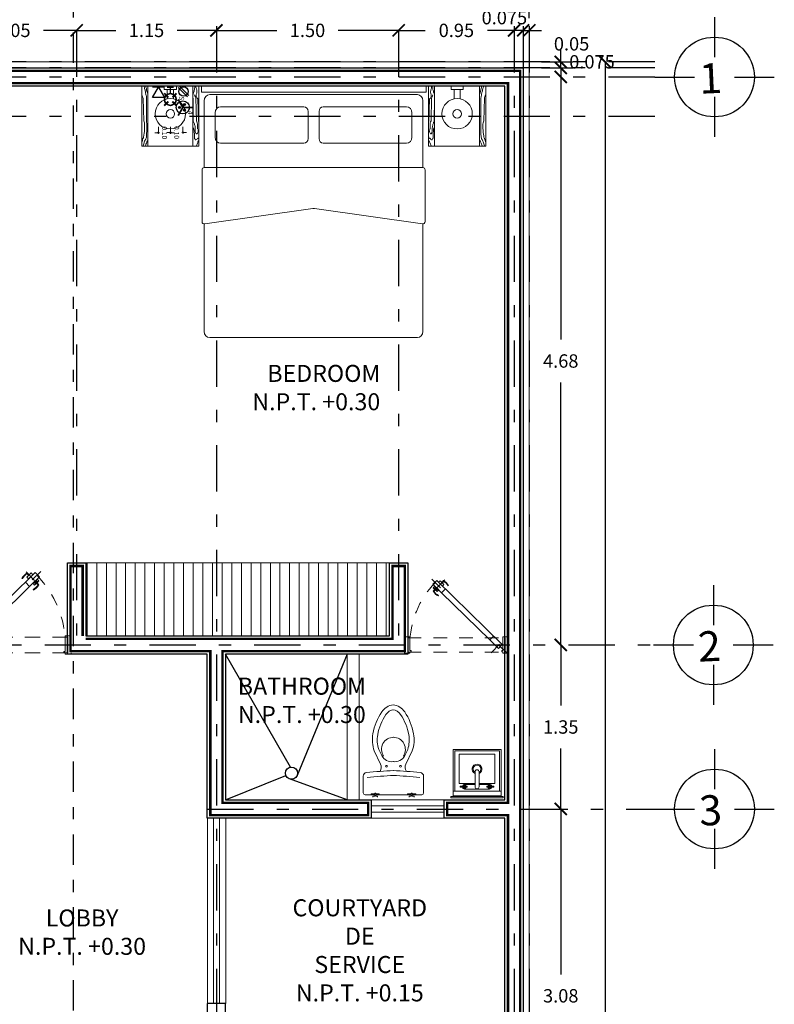
# Model space of a CAD drawing. Units: millimetres. Extents: x 713.9 to 800.9, y 698.2 to 755.2.
# Drawn here: x 727.3 to 733.5, y 740.6 to 748.7 of the extents above; entities that cross this region are included whole.
import ezdxf
from ezdxf.enums import TextEntityAlignment as Align

# ---------------------------------------------------------------- set-up
doc = ezdxf.new("R2010")
doc.units = ezdxf.units.MM
for name, pattern in [('DASHDOT', [25.4, 12.7, -6.35, 0, -6.35]), ('DASHDOT2', [0.5, 0.25, -0.125, 0, -0.125]), ('DIVIDE2', [0.625, 0.25, -0.125, 0, -0.125, 0, -0.125]), ('HIDDEN', [0.375, 0.25, -0.125])]:
    doc.linetypes.add(name, pattern=pattern)
for name, color, linetype, lineweight in [('calidad', 20, 'Continuous', 18), ('cerramientos', 232, 'HIDDEN', 0), ('CONTACTOS', 140, 'Continuous', 25), ('MOBILIARIO', 153, 'Continuous', 0), ('MUEBLES FIJOS', 121, 'Continuous', 25), ('MUEBLESF', 153, 'Continuous', 0), ('PUERTAS Y VENTANAS', 140, 'Continuous', 18)]:
    doc.layers.add(name, color=color, linetype=linetype, lineweight=lineweight)
for name, color, linetype in [('LINEAS', 7, 'Continuous'), ('MUROS', 5, 'Continuous'), ('P-10', 7, 'Continuous'), ('P-35', 7, 'Continuous'), ('piso', 151, 'Continuous')]:
    doc.layers.add(name, color=color, linetype=linetype)
doc.styles.add('A', font='GOTHIC.TTF', dxfattribs={"height": 0.05})
doc.styles.add('HOTEL CHILPO II', font='ERASMD.TTF', dxfattribs={"height": 0.25})
doc.styles.add('LEROY', font='SIMPLEX.shx')
doc.styles.add('SIMPLE', font='swissl.ttf')
doc.styles.add('style2', font='txt', dxfattribs={"height": 0.165})
doc.dimstyles.new('COTAS', dxfattribs={"dimscale": 0, "dimtxt": 0.12, "dimasz": 0.1, "dimexe": 0.1, "dimexo": 0.1, "dimgap": 0.12, "dimtad": 0, "dimtih": 1, "dimtoh": 1, "dimzin": 0, "dimdsep": 46, "dimtxsty": 'SIMPLE', "dimblk1": 'ARCHTICK', "dimblk2": 'ARCHTICK', "dimsah": 1, "dimcen": 0.1, "dimclrd": 1, "dimclre": 8, "dimadec": 0, "dimazin": 0, "dimtfac": 1, "dimtofl": 0, "dimtmove": 2, "dimatfit": 3, "dimldrblk": 'ARCHTICK', "dimfxl": 1, "dimtolj": 1, "dimtzin": 0, "dimarcsym": 0})
doc.dimstyles.new('paños1a50', dxfattribs={"dimscale": 0, "dimtxt": 0.075, "dimasz": 0.055, "dimexe": 0, "dimexo": 0.075, "dimgap": 0.0375, "dimtad": 0, "dimzin": 1, "dimdsep": 46, "dimtxsty": 'LEROY', "dimcen": 0, "dimclrd": 256, "dimclre": 2, "dimclrt": 1, "dimaunit": 1, "dimazin": 0, "dimtfac": 1, "dimtix": 1, "dimtofl": 0, "dimtmove": 2, "dimatfit": 3, "dimfxl": 0, "dimtolj": 1, "dimtzin": 0, "dimlwe": 13, "dimarcsym": 0})

# ---------------------------------------------------------------- blocks, each defined once
blk = doc.blocks.new('wc-hab')
at = {"layer": 'MUEBLESF'}
for p, q in [((-0.2491, 0.0355), (-0.2491, 0.1735)), ((0.2472, 0.0355), (0.2472, 0.1735)), ((0.2322, 0.0205), (-0.2341, 0.0205))]:
    blk.add_line(p, q, dxfattribs=at)
for points in [[(-0.0025, 0.7605, 0.223692), (-0.0968, 0.7034, 0.102175), (-0.1696, 0.5225, 0.125684), (-0.1595, 0.3819, -0.015051)], [(-0.0025, 0.7605, -0.223692), (0.0918, 0.7034, -0.102175), (0.1646, 0.5225, -0.125684), (0.1545, 0.3819, 0.015051)], [(0.0017, 0.7207, 0.223692), (-0.0635, 0.6812, 0.102175), (-0.1302, 0.5154, 0.125684), (-0.1216, 0.3945, 0.125684)], [(-0.0067, 0.7207, -0.223692), (0.0585, 0.6812, -0.102175), (0.1252, 0.5154, -0.125684), (0.1166, 0.3945, -0.125684)], [(-0.1595, 0.3819), (-0.1068, 0.2738, -0.262697), (-0.1105, 0.2131, -0.262697)], [(-0.1216, 0.3945), (-0.0968, 0.3442, 0.324923), (-0.0015, 0.2939, 0.770261)], [(0.1166, 0.3945), (0.0918, 0.3442, -0.324923), (-0.0035, 0.2939, -0.770261)], [(0.1545, 0.3819), (0.1018, 0.2738, 0.2615), (0.1053, 0.2133, 0.2615)]]:
    blk.add_lwpolyline(points, format="xyb", dxfattribs=at)
for points in [[(-0.1709, 0), (-0.1709, 0.0084), (-0.1554, 0.0084), (-0.1554, 0.0225), (-0.185, 0.0225), (-0.185, 0.0282), (-0.1554, 0.0282), (-0.1554, 0.0338), (-0.1512, 0.0338)], [(-0.1315, 0), (-0.1315, 0.0084), (-0.147, 0.0084), (-0.147, 0.0225), (-0.1174, 0.0225), (-0.1174, 0.0282), (-0.147, 0.0282), (-0.147, 0.0338), (-0.1512, 0.0338)], [(0.1291, 0), (0.1291, 0.0084), (0.1446, 0.0084), (0.1446, 0.0225), (0.115, 0.0225), (0.115, 0.0282), (0.1446, 0.0282), (0.1446, 0.0338), (0.1488, 0.0338)], [(0.1685, 0), (0.1685, 0.0084), (0.153, 0.0084), (0.153, 0.0225), (0.1826, 0.0225), (0.1826, 0.0282), (0.153, 0.0282), (0.153, 0.0338), (0.1488, 0.0338)]]:
    blk.add_lwpolyline(points, dxfattribs=at)
for centre in [(-0.0591, 0.2552), (0.0572, 0.2552)]:
    blk.add_circle(centre, 0.00747, dxfattribs=at)
for centre, radius, start, end in [((0.0006, 0.3942), 0.0997, 89.84751, 213.4086), ((-0.0025, 0.3942), 0.0997, 326.5914, 90.15249), ((-0.2191, 0.1735), 0.03, 95.8758, 180), ((0.1502, -3.4156), 3.638, 92.353, 95.8758), ((0.1502, -3.4156), 3.598, 92.353, 95.8758), ((-0.1521, -3.4156), 3.598, 84.1242, 87.647), ((-0.1521, -3.4156), 3.638, 84.1242, 87.647), ((0.2172, 0.1735), 0.03, 0, 84.1242), ((-0.2341, 0.0355), 0.015, 180, 270), ((0.2322, 0.0355), 0.015, 270, 0)]:
    blk.add_arc(centre, radius, start, end, dxfattribs=at)
blk = doc.blocks.new('King Size')
for p, q in [((0.6, 1), (0.05, 1)), ((0.6, 1), (0.6, -1)), ((1.0452, 1.02), (0.62, 1.02)), ((1.0645, 0.995), (0.9385, 0.0071)), ((1.95, 1), (1.0652, 1)), ((0, 0.95), (0, -0.95)), ((0.35, 0.9), (0.15, 0.9)), ((2, -0.95), (2, 0.95)), ((0.1, 0.85), (0.1, 0.0883)), ((0.4, 0.85), (0.4, 0.0883)), ((0.1383, 0.05), (0.3617, 0.05)), ((0.1383, -0.05), (0.3617, -0.05)), ((1.0646, -0.9955), (0.9385, -0.0071)), ((0.1, -0.0883), (0.1, -0.85)), ((0.4, -0.0883), (0.4, -0.85)), ((0.15, -0.9), (0.35, -0.9)), ((0.05, -1), (0.6, -1)), ((0.62, -1.02), (1.0443, -1.02)), ((1.065, -1), (1.95, -1))]:
    blk.add_line(p, q)
for centre, radius, start, end in [((0.05, 0.95), 0.05, 90, 180), ((0.62, 1), 0.02, 90, 180), ((1.0452, 1), 0.02, 345.60125, 90), ((1.95, 0.95), 0.05, 0, 90), ((0.15, 0.85), 0.05, 90, 180), ((0.35, 0.85), 0.05, 0, 90), ((0.1383, 0.0883), 0.0383, 180, 270), ((0.3617, 0.0883), 0.0383, 270, 0), ((0.9761, 0), 0.0383, 169.23249, 190.76751), ((0.1383, -0.0883), 0.0383, 90, 180), ((0.3617, -0.0883), 0.0383, 0, 90), ((0.15, -0.85), 0.05, 180, 270), ((0.35, -0.85), 0.05, 270, 0), ((0.05, -0.95), 0.05, 180, 270), ((1.95, -0.95), 0.05, 270, 0), ((0.62, -1), 0.02, 180, 270), ((1.0443, -0.9994), 0.0206, 270, 10.76751)]:
    blk.add_arc(centre, radius, start, end)
blk = doc.blocks.new('_DOTSMALL')
at = {"color": 0, "linetype": 'ByBlock', "const_width": 0.5}
blk.add_lwpolyline([(-0.0625, 0, 1), (0.0625, 0, 1)], format="xyb", close=True, dxfattribs=at)
blk = doc.blocks.new('*D75')
at = {"layer": 'CONTACTOS', "color": 140, "linetype": 'DASHDOT', "lineweight": 13, "transparency": 16777216}
blk.add_line((86.0547, 82.3675), (86.1031, 82.3675), dxfattribs=at)
at = {"layer": 'CONTACTOS', "lineweight": -2, "transparency": 16777216}
for p, q in [((86.1031, 82.3675), (86.1031, 82.3975)), ((86.1031, 82.2675), (86.1031, 82.2375))]:
    blk.add_line(p, q, dxfattribs=at)
at = {"layer": 'CONTACTOS', "color": 140, "linetype": 'DIVIDE2', "lineweight": 13, "transparency": 16777216}
blk.add_line((86.0547, 82.2675), (86.1031, 82.2675), dxfattribs=at)
at = {"layer": 'Defpoints', "color": 0, "transparency": 16777216}
for p in [(86.0247, 82.3675), (86.1031, 82.3675), (86.0247, 82.2675)]:
    blk.add_point(p, dxfattribs=at)
at = {"layer": 'CONTACTOS', "lineweight": -2, "transparency": 16777216, "xscale": 0.03, "yscale": 0.03, "zscale": 0.03}
for p, rotation in [((86.1031, 82.3675), 270), ((86.1031, 82.2675), 90)]:
    blk.add_blockref('_DOTSMALL', p, dxfattribs=dict(at, rotation=rotation))
at = {"layer": 'CONTACTOS', "color": 140, "transparency": 16777216, "insert": (86.1031, 82.3175), "char_height": 0.04, "attachment_point": 5, "style": 'LEROY'}
blk.add_mtext('\\A1;0.10', dxfattribs=at)
blk = doc.blocks.new('*D76')
at = {"layer": 'CONTACTOS', "color": 140, "linetype": 'DASHDOT', "lineweight": 13, "transparency": 16777216}
blk.add_line((86.0547, 82.469), (86.1011, 82.469), dxfattribs=at)
at = {"layer": 'CONTACTOS', "lineweight": -2, "transparency": 16777216}
for p, q in [((86.1011, 82.469), (86.1011, 82.499)), ((86.1011, 82.3675), (86.1011, 82.3375))]:
    blk.add_line(p, q, dxfattribs=at)
at = {"layer": 'CONTACTOS', "color": 140, "linetype": 'DIVIDE2', "lineweight": 13, "transparency": 16777216}
blk.add_line((86.0547, 82.3675), (86.1011, 82.3675), dxfattribs=at)
at = {"layer": 'Defpoints', "color": 0, "transparency": 16777216}
for p in [(86.0247, 82.469), (86.1011, 82.469), (86.0247, 82.3675)]:
    blk.add_point(p, dxfattribs=at)
at = {"layer": 'CONTACTOS', "lineweight": -2, "transparency": 16777216, "xscale": 0.03, "yscale": 0.03, "zscale": 0.03}
for p, rotation in [((86.1011, 82.469), 270), ((86.1011, 82.3675), 90)]:
    blk.add_blockref('_DOTSMALL', p, dxfattribs=dict(at, rotation=rotation))
at = {"layer": 'CONTACTOS', "color": 140, "transparency": 16777216, "insert": (86.1011, 82.4183), "char_height": 0.04, "attachment_point": 5, "style": 'LEROY'}
blk.add_mtext('\\A1;0.10', dxfattribs=at)
blk = doc.blocks.new('contacto-sencillo')
at = {"color": 8, "lineweight": 35}
for p, q in [((-0.077, -0.058), (0.058, 0.077)), ((-0.058, -0.077), (0.077, 0.058))]:
    blk.add_line(p, q, dxfattribs=at)
blk.add_circle((0, 0), 0.0675)
at = {"style": 'A'}
blk.add_text('S', height=0.07, dxfattribs=at).set_placement((0.071, -0.063))
blk = doc.blocks.new('TEL')
blk.add_lwpolyline([(0, -0.068), (0, 0.067)])
blk.add_lwpolyline([(0, 0), (0.117, -0.068), (0.117, 0.067)], close=True)
blk = doc.blocks.new('ApagESC')
h = blk.add_hatch(color=101)
edge = h.paths.add_edge_path()
edge.add_arc((-0.043, 0.025), 0.015, 0, 360)
h = blk.add_hatch(color=101)
edge = h.paths.add_edge_path()
edge.add_arc((0.043, 0.025), 0.015, 0, 360)
h = blk.add_hatch(color=101)
edge = h.paths.add_edge_path()
edge.add_arc((0, -0.05), 0.015, 0, 360)
at = {"color": 105, "lineweight": 35}
for p in [(0, 0.141), (0.122, -0.071), (-0.122, -0.071)]:
    blk.add_line(p, (0, 0), dxfattribs=at)
for centre, radius in [((0, 0), 0.1), ((-0.043, 0.025), 0.015), ((0.043, 0.025), 0.015), ((0, -0.05), 0.015)]:
    blk.add_circle(centre, radius)
blk = doc.blocks.new('arbotante')
blk.add_line((0.109, 0), (0, 0))
at = {"const_width": 0.03}
blk.add_lwpolyline([(0, -0.056), (0, 0.056)], dxfattribs=at)
at = {"color": 101, "const_width": 0.03}
for points in [[(0.102, 0.106), (0.173, 0.035)], [(0.244, 0.035), (0.315, 0.106)], [(0.102, -0.106), (0.173, -0.035)], [(0.244, -0.035), (0.315, -0.106)]]:
    blk.add_lwpolyline(points, dxfattribs=at)
at = {"color": 105, "lineweight": 35}
blk.add_circle((0.209, 0), 0.1, dxfattribs=at)
blk = doc.blocks.new('A$C2C00007C')
at = {"layer": 'MOBILIARIO'}
for p, q in [((0, 0.42), (0.495, 0.42)), ((0.4675, 0.26), (0.3925, 0.26)), ((0.495, 0.285), (0.4675, 0.285)), ((0.4675, 0.285), (0.4675, 0.185)), ((0.495, 0.185), (0.495, 0.285)), ((0.4675, 0.21), (0.3925, 0.21)), ((0.4675, 0.185), (0.495, 0.185)), ((0.495, 0.05), (0, 0.05))]:
    blk.add_line(p, q, dxfattribs=at)
blk.add_lwpolyline([(0, 0), (0, 0.47), (0.495, 0.47), (0.495, 0)], close=True, dxfattribs=at)
for points in [[(0.495, 0.4523), (0.4906, 0.4512), (0.4813, 0.4481), (0.4751, 0.4466), (0.4626, 0.4434), (0.4564, 0.4434), (0.4486, 0.4403), (0.4424, 0.4388), (0.4268, 0.4357), (0.419, 0.4341), (0.4128, 0.4325), (0.405, 0.4325), (0.3988, 0.431), (0.1986, 0.431), (0.1877, 0.4294), (0.1192, 0.4294), (0.1098, 0.431), (0.0943, 0.431), (0.0849, 0.4325), (0.0756, 0.4325), (0.0678, 0.4341), (0.06, 0.4357), (0.0581, 0.4375), (0.056, 0.4403), (0.0498, 0.4434), (0.042, 0.4466), (0.0358, 0.4497), (0.0296, 0.4512), (0.0202, 0.4543), (0.0124, 0.4574), (0.0047, 0.459), (0, 0.4606)], [(0, 0.4422), (0.0047, 0.4403), (0.0109, 0.4372), (0.0171, 0.4357), (0.0249, 0.4325), (0.0311, 0.4294), (0.0374, 0.4279), (0.0451, 0.4232), (0.0516, 0.42)], [(0.0363, 0.47), (0.0405, 0.4683), (0.0482, 0.4652), (0.056, 0.4637), (0.0638, 0.4606), (0.0661, 0.459), (0.0678, 0.4574), (0.0772, 0.4559), (0.0881, 0.4543), (0.0958, 0.4528), (0.1036, 0.4512), (0.1114, 0.4497), (0.1192, 0.4481), (0.1347, 0.4481), (0.1441, 0.4466), (0.183, 0.4466), (0.1923, 0.4481), (0.2001, 0.4512), (0.2095, 0.4543), (0.3957, 0.459), (0.4019, 0.4606), (0.4081, 0.4637), (0.4159, 0.4668), (0.4221, 0.4699), (0.4224, 0.47)], [(0.4313, 0.42), (0.4315, 0.4201), (0.4393, 0.4232), (0.4517, 0.4279), (0.4642, 0.431), (0.4751, 0.4325), (0.4875, 0.4357), (0.495, 0.4367)], [(0, 0.0222), (0.0047, 0.0203), (0.0109, 0.0172), (0.0171, 0.0157), (0.0249, 0.0125), (0.0311, 0.0094), (0.0374, 0.0079), (0.0451, 0.0032), (0.0516, 0)], [(0.1607, 0.05), (0.1543, 0.0465), (0.1487, 0.0433), (0.1415, 0.0417), (0.1352, 0.0409), (0.128, 0.0401), (0.1216, 0.0393), (0.1136, 0.0385), (0.1064, 0.0377), (0.0665, 0.0377), (0.0601, 0.0361), (0.0645, 0.0329), (0.0589, 0.0305), (0.0533, 0.0297), (0.0517, 0.0241), (0.0549, 0.0185), (0.0621, 0.0145), (0.0677, 0.0113), (0.0633, 0.0073), (0.0697, 0.0034), (0.0761, 0.001), (0.0783, 0)], [(0.495, 0.0329), (0.4949, 0.0329), (0.4845, 0.0337), (0.4741, 0.0353), (0.4677, 0.0361), (0.4613, 0.0385), (0.4525, 0.0401), (0.4453, 0.0417), (0.439, 0.0457), (0.4326, 0.0465), (0.4262, 0.0481), (0.4206, 0.0489), (0.4006, 0.0489), (0.3942, 0.0481), (0.207, 0.0465), (0.2014, 0.0449), (0.1959, 0.0417), (0.1903, 0.0393), (0.1839, 0.0369), (0.1783, 0.0353), (0.1711, 0.0337), (0.1655, 0.0321), (0.1591, 0.0321), (0.1487, 0.0305), (0.132, 0.0305), (0.1256, 0.0297), (0.1128, 0.0281), (0.1072, 0.0265), (0.1016, 0.0225), (0.1024, 0.0161), (0.108, 0.0129), (0.1136, 0.0097), (0.12, 0.0073), (0.1256, 0.0065), (0.132, 0.0049), (0.1376, 0.0042), (0.1439, 0.0018), (0.1495, 0.0002), (0.1499, 0)], [(0.1398, 0.013), (0.1441, 0.0122), (0.183, 0.0122), (0.1923, 0.0138), (0.2001, 0.0169), (0.2095, 0.02), (0.3957, 0.0247), (0.4019, 0.0262), (0.4081, 0.0294), (0.4159, 0.0325), (0.4221, 0.0356), (0.4224, 0.0357)], [(0.495, 0.0249), (0.4949, 0.0249), (0.4877, 0.0241), (0.4821, 0.0233), (0.4693, 0.0201), (0.4637, 0.0185), (0.4581, 0.0177), (0.4493, 0.0169), (0.4437, 0.0169), (0.4374, 0.0177), (0.4318, 0.0193), (0.4254, 0.0217), (0.4134, 0.0217), (0.4078, 0.0201), (0.4006, 0.0177), (0.395, 0.0145), (0.391, 0.0089), (0.2062, 0.0034), (0.2046, 0)]]:
    blk.add_lwpolyline(points, dxfattribs=at)
for radius in [0.125, 0.035]:
    blk.add_circle((0.2675, 0.235), radius, dxfattribs=at)
blk = doc.blocks.new('A$C7EC75285')
at = {"color": 8, "linetype": 'DIVIDE2', "ltscale": 0.1}
for p, q in [((0.0096, 0.6815), (0.1645, 0.5299)), ((0.1579, 0.6781), (0.0183, 0.5355)), ((0.7056, 0), (0.5776, 0.1253)), ((0.5848, 0.0046), (0.6984, 0.1207))]:
    blk.add_line(p, q, dxfattribs=at)
at = {"layer": 'cerramientos', "ltscale": 0.5}
for p, q in [((0.9264, 0.6707), (0.03, 0.6707)), ((0.9264, 0.5407), (0.03, 0.5407))]:
    blk.add_line(p, q, dxfattribs=at)
at = {"layer": 'MUROS'}
for p, q in [((0.03, 0.5407), (0.03, 0.6707)), ((0.9264, 0.5407), (0.9264, 0.6707))]:
    blk.add_line(p, q, dxfattribs=at)
at = {"layer": 'PUERTAS Y VENTANAS'}
for p, q in [((0.6148, 0.1239), (0.1703, 0.5592)), ((0.6432, 0.1488), (0.6453, 0.1533)), ((0.6731, 0.0983), (0.6841, 0.1096)), ((0.6767, 0.0948), (0.6913, 0.1098)), ((0.6877, 0.1133), (0.6913, 0.1098)), ((0.5555, 0.0593), (0.5511, 0.0571)), ((0.592, 0.0155), (0.5955, 0.012)), ((0.6102, 0.027), (0.5955, 0.012)), ((0.6066, 0.0305), (0.5956, 0.0193))]:
    blk.add_line(p, q, dxfattribs=at)
for points in [[(0, 0.5407), (0, 0.5307), (0.05, 0.5307), (0.05, 0.6579), (0.06, 0.6579), (0.06, 0.6679), (0.05, 0.6679), (0.05, 0.6807), (0, 0.6807), (0, 0.6707)], [(0.9562, 0.5407), (0.9562, 0.5307), (0.9062, 0.5307), (0.9062, 0.6579), (0.8962, 0.6579), (0.8962, 0.6679), (0.9062, 0.6679), (0.9062, 0.6807), (0.9562, 0.6807), (0.9562, 0.6707)], [(0.5798, 0.0882), (0.6148, 0.1239), (0.6948, 0.0455), (0.6599, 0.0098), (0.0553, 0.6019), (0.0902, 0.6376), (0.1703, 0.5592), (0.1353, 0.5235)]]:
    blk.add_lwpolyline(points, dxfattribs=at)
for points in [[(0.677, 0.063), (0.6413, 0.098), (0.6553, 0.1123), (0.691, 0.0773)], [(0.6761, 0.0765), (0.6547, 0.0974), (0.6561, 0.0989), (0.6775, 0.0779)], [(0.6803, 0.0878), (0.666, 0.1018), (0.6677, 0.1036), (0.682, 0.0896)], [(0.642, 0.0273), (0.6063, 0.0623), (0.5923, 0.048), (0.628, 0.013)], [(0.6173, 0.0235), (0.603, 0.0375), (0.6013, 0.0357), (0.6155, 0.0217)]]:
    blk.add_lwpolyline(points, close=True, dxfattribs=at)
at = {"layer": 'PUERTAS Y VENTANAS', "linetype": 'DIVIDE2', "ltscale": 0.25}
blk.add_arc((0.087, 0.6057), 0.8212, 315.60184, 0.00034, dxfattribs=at)
at = {"layer": 'PUERTAS Y VENTANAS'}
for centre, radius, start, end in [((0.6047, 0.0678), 0.0896, 27.73715, 64.60247), ((0.6047, 0.0678), 0.0946, 28.71014, 64.60247), ((0.6357, 0.0995), 0.0946, 206.60121, 242.49354), ((0.6357, 0.0995), 0.0896, 206.60121, 243.46653)]:
    blk.add_arc(centre, radius, start, end, dxfattribs=at)
blk = doc.blocks.new('_ArchTick')
at = {"color": 0, "linetype": 'ByBlock', "const_width": 0.15}
blk.add_lwpolyline([(-0.5, -0.5), (0.5, 0.5)], dxfattribs=at)
blk = doc.blocks.new('*D124')
at = {"color": 1, "lineweight": -2, "transparency": 16777216}
for p, q in [((726.6926, 748.6141), (726.9657, 748.6141)), ((727.7426, 748.6141), (727.4695, 748.6141))]:
    blk.add_line(p, q, dxfattribs=at)
at = {"layer": 'Defpoints', "color": 0, "transparency": 16777216}
for p in [(726.6926, 748.6141), (727.7426, 748.6141), (727.7426, 748.6141)]:
    blk.add_point(p, dxfattribs=at)
at = {"color": 1, "lineweight": -2, "transparency": 16777216, "xscale": 0.1, "yscale": 0.1, "zscale": 0.1, "rotation": 180}
blk.add_blockref('_ArchTick', (726.6926, 748.6141), dxfattribs=at)
at = {"color": 1, "lineweight": -2, "transparency": 16777216, "xscale": 0.1, "yscale": 0.1, "zscale": 0.1}
blk.add_blockref('_ArchTick', (727.7426, 748.6141), dxfattribs=at)
at = {"color": 0, "transparency": 16777216, "insert": (727.2176, 748.6141), "char_height": 0.11, "attachment_point": 5, "style": 'SIMPLE'}
blk.add_mtext('\\A1;1.05', dxfattribs=at)
blk = doc.blocks.new('*D125')
at = {"color": 1, "lineweight": -2, "transparency": 16777216}
for p, q in [((728.8926, 748.6141), (729.39, 748.6141)), ((730.3926, 748.6141), (729.8952, 748.6141))]:
    blk.add_line(p, q, dxfattribs=at)
at = {"layer": 'Defpoints', "color": 0, "transparency": 16777216}
for p in [(728.8926, 748.6141), (730.3926, 748.6141), (730.3926, 748.6141)]:
    blk.add_point(p, dxfattribs=at)
at = {"color": 1, "lineweight": -2, "transparency": 16777216, "xscale": 0.1, "yscale": 0.1, "zscale": 0.1, "rotation": 180}
blk.add_blockref('_ArchTick', (728.8926, 748.6141), dxfattribs=at)
at = {"color": 1, "lineweight": -2, "transparency": 16777216, "xscale": 0.1, "yscale": 0.1, "zscale": 0.1}
blk.add_blockref('_ArchTick', (730.3926, 748.6141), dxfattribs=at)
at = {"color": 0, "transparency": 16777216, "insert": (729.6426, 748.6141), "char_height": 0.11, "attachment_point": 5, "style": 'SIMPLE'}
blk.add_mtext('\\A1;1.50', dxfattribs=at)
blk = doc.blocks.new('*D126')
at = {"color": 1, "lineweight": -2, "transparency": 16777216}
for p, q in [((730.3926, 748.6141), (730.6115, 748.6141)), ((731.3426, 748.6141), (731.1237, 748.6141))]:
    blk.add_line(p, q, dxfattribs=at)
at = {"layer": 'Defpoints', "color": 0, "transparency": 16777216}
for p in [(730.3926, 748.6141), (731.3426, 748.6141), (731.3426, 748.6141)]:
    blk.add_point(p, dxfattribs=at)
at = {"color": 1, "lineweight": -2, "transparency": 16777216, "xscale": 0.1, "yscale": 0.1, "zscale": 0.1, "rotation": 180}
blk.add_blockref('_ArchTick', (730.3926, 748.6141), dxfattribs=at)
at = {"color": 1, "lineweight": -2, "transparency": 16777216, "xscale": 0.1, "yscale": 0.1, "zscale": 0.1}
blk.add_blockref('_ArchTick', (731.3426, 748.6141), dxfattribs=at)
at = {"color": 0, "transparency": 16777216, "insert": (730.8676, 748.6141), "char_height": 0.11, "attachment_point": 5, "style": 'SIMPLE'}
blk.add_mtext('\\A1;0.95', dxfattribs=at)
blk = doc.blocks.new('*D127')
at = {"color": 1, "lineweight": -2, "transparency": 16777216}
for p, q in [((731.3426, 748.6141), (731.2426, 748.6141)), ((731.4176, 748.6141), (731.5176, 748.6141))]:
    blk.add_line(p, q, dxfattribs=at)
at = {"layer": 'Defpoints', "color": 0, "transparency": 16777216}
for p in [(731.3426, 748.6141), (731.4176, 748.6141), (731.4176, 748.6141)]:
    blk.add_point(p, dxfattribs=at)
at = {"color": 1, "lineweight": -2, "transparency": 16777216, "xscale": 0.1, "yscale": 0.1, "zscale": 0.1}
blk.add_blockref('_ArchTick', (731.3426, 748.6141), dxfattribs=at)
at = {"color": 1, "lineweight": -2, "transparency": 16777216, "xscale": 0.1, "yscale": 0.1, "zscale": 0.1, "rotation": 180}
blk.add_blockref('_ArchTick', (731.4176, 748.6141), dxfattribs=at)
at = {"color": 0, "transparency": 16777216, "insert": (731.2627, 748.719), "char_height": 0.11, "attachment_point": 5, "style": 'SIMPLE'}
blk.add_mtext('\\A1;0.075', dxfattribs=at)
blk = doc.blocks.new('*D128')
at = {"color": 1, "lineweight": -2, "transparency": 16777216}
for p, q in [((731.4176, 748.6141), (731.3176, 748.6141)), ((731.4676, 748.6141), (731.5676, 748.6141))]:
    blk.add_line(p, q, dxfattribs=at)
at = {"layer": 'Defpoints', "color": 0, "transparency": 16777216}
for p in [(731.4176, 748.6141), (731.4676, 748.6141), (731.4676, 748.6141)]:
    blk.add_point(p, dxfattribs=at)
at = {"color": 1, "lineweight": -2, "transparency": 16777216, "xscale": 0.1, "yscale": 0.1, "zscale": 0.1}
blk.add_blockref('_ArchTick', (731.4176, 748.6141), dxfattribs=at)
at = {"color": 1, "lineweight": -2, "transparency": 16777216, "xscale": 0.1, "yscale": 0.1, "zscale": 0.1, "rotation": 180}
blk.add_blockref('_ArchTick', (731.4676, 748.6141), dxfattribs=at)
at = {"color": 0, "transparency": 16777216, "insert": (731.5757, 748.8522), "char_height": 0.11, "attachment_point": 5, "style": 'SIMPLE'}
blk.add_mtext('\\A1;0.050', dxfattribs=at)
blk = doc.blocks.new('*D129')
at = {"color": 8, "lineweight": -2, "transparency": 16777216}
for p, q in [((721.4676, 748.7141), (721.4676, 749.3126)), ((731.4676, 748.7141), (731.4676, 749.3126))]:
    blk.add_line(p, q, dxfattribs=at)
at = {"color": 1, "lineweight": -2, "transparency": 16777216}
for p, q in [((721.4676, 749.2126), (726.1743, 749.2126)), ((731.4676, 749.2126), (726.7609, 749.2126))]:
    blk.add_line(p, q, dxfattribs=at)
at = {"layer": 'Defpoints', "color": 0, "transparency": 16777216}
for p in [(721.4676, 749.2126), (721.4676, 748.6141), (731.4676, 748.6141)]:
    blk.add_point(p, dxfattribs=at)
at = {"color": 1, "lineweight": -2, "transparency": 16777216, "xscale": 0.1, "yscale": 0.1, "zscale": 0.1, "rotation": 180}
blk.add_blockref('_ArchTick', (721.4676, 749.2126), dxfattribs=at)
at = {"color": 1, "lineweight": -2, "transparency": 16777216, "xscale": 0.1, "yscale": 0.1, "zscale": 0.1}
blk.add_blockref('_ArchTick', (731.4676, 749.2126), dxfattribs=at)
at = {"color": 0, "transparency": 16777216, "insert": (726.4676, 749.2126), "char_height": 0.11, "attachment_point": 5, "style": 'SIMPLE'}
blk.add_mtext('\\A1;10.00', dxfattribs=at)
blk = doc.blocks.new('*D130')
at = {"color": 1, "lineweight": -2, "transparency": 16777216}
for p, q in [((731.7265, 748.3552), (731.7265, 748.4552)), ((731.7265, 748.3052), (731.7265, 748.2052))]:
    blk.add_line(p, q, dxfattribs=at)
at = {"color": 8, "lineweight": -2, "transparency": 16777216}
for p, q in [((731.5676, 748.3552), (731.8265, 748.3552)), ((731.5676, 748.3052), (731.8265, 748.3052))]:
    blk.add_line(p, q, dxfattribs=at)
at = {"layer": 'Defpoints', "color": 0, "transparency": 16777216}
for p in [(731.4676, 748.3552), (731.4676, 748.3052), (731.7265, 748.3052)]:
    blk.add_point(p, dxfattribs=at)
at = {"color": 1, "lineweight": -2, "transparency": 16777216, "xscale": 0.1, "yscale": 0.1, "zscale": 0.1}
for p, rotation in [((731.7265, 748.3552), 270), ((731.7265, 748.3052), 90)]:
    blk.add_blockref('_ArchTick', p, dxfattribs=dict(at, rotation=rotation))
at = {"color": 0, "transparency": 16777216, "insert": (731.8156, 748.5034), "char_height": 0.11, "attachment_point": 5, "style": 'SIMPLE'}
blk.add_mtext('\\A1;0.05', dxfattribs=at)
blk = doc.blocks.new('*D131')
at = {"color": 1, "lineweight": -2, "transparency": 16777216}
for p, q in [((731.7265, 748.3052), (731.7265, 748.4052)), ((731.7265, 748.2302), (731.7265, 748.1302))]:
    blk.add_line(p, q, dxfattribs=at)
at = {"color": 8, "lineweight": -2, "transparency": 16777216}
blk.add_line((731.5676, 748.3052), (731.8265, 748.3052), dxfattribs=at)
at = {"layer": 'Defpoints', "color": 0, "transparency": 16777216}
for p in [(731.4676, 748.3052), (731.7265, 748.2302), (731.7265, 748.2302)]:
    blk.add_point(p, dxfattribs=at)
at = {"color": 1, "lineweight": -2, "transparency": 16777216, "xscale": 0.1, "yscale": 0.1, "zscale": 0.1}
for p, rotation in [((731.7265, 748.3052), 270), ((731.7265, 748.2302), 90)]:
    blk.add_blockref('_ArchTick', p, dxfattribs=dict(at, rotation=rotation))
at = {"color": 0, "transparency": 16777216, "insert": (731.9837, 748.3552), "char_height": 0.11, "attachment_point": 5, "style": 'SIMPLE'}
blk.add_mtext('\\A1;0.075', dxfattribs=at)
blk = doc.blocks.new('*D132')
at = {"color": 1, "lineweight": -2, "transparency": 16777216}
for p, q in [((731.7265, 748.2302), (731.7265, 746.0692)), ((731.7265, 743.5552), (731.7265, 745.7162))]:
    blk.add_line(p, q, dxfattribs=at)
at = {"layer": 'Defpoints', "color": 0, "transparency": 16777216}
for p in [(731.7265, 748.2302), (731.7265, 743.5552), (731.7265, 743.5552)]:
    blk.add_point(p, dxfattribs=at)
at = {"color": 1, "lineweight": -2, "transparency": 16777216, "xscale": 0.1, "yscale": 0.1, "zscale": 0.1}
for p, rotation in [((731.7265, 748.2302), 90), ((731.7265, 743.5552), 270)]:
    blk.add_blockref('_ArchTick', p, dxfattribs=dict(at, rotation=rotation))
at = {"color": 0, "transparency": 16777216, "insert": (731.7265, 745.8927), "char_height": 0.11, "attachment_point": 5, "style": 'SIMPLE'}
blk.add_mtext('\\A1;4.68', dxfattribs=at)
blk = doc.blocks.new('*D133')
at = {"color": 1, "lineweight": -2, "transparency": 16777216}
for p, q in [((731.7265, 743.5552), (731.7265, 743.0567)), ((731.7265, 742.2052), (731.7265, 742.7037))]:
    blk.add_line(p, q, dxfattribs=at)
at = {"layer": 'Defpoints', "color": 0, "transparency": 16777216}
for p in [(731.7265, 743.5552), (731.7265, 742.2052), (731.7265, 742.2052)]:
    blk.add_point(p, dxfattribs=at)
at = {"color": 1, "lineweight": -2, "transparency": 16777216, "xscale": 0.1, "yscale": 0.1, "zscale": 0.1}
for p, rotation in [((731.7265, 743.5552), 90), ((731.7265, 742.2052), 270)]:
    blk.add_blockref('_ArchTick', p, dxfattribs=dict(at, rotation=rotation))
at = {"color": 0, "transparency": 16777216, "insert": (731.7265, 742.8802), "char_height": 0.11, "attachment_point": 5, "style": 'SIMPLE'}
blk.add_mtext('\\A1;1.35', dxfattribs=at)
blk = doc.blocks.new('*D134')
at = {"color": 1, "lineweight": -2, "transparency": 16777216}
for p, q in [((731.7265, 742.2052), (731.7265, 740.8442)), ((731.7265, 739.1302), (731.7265, 740.4912))]:
    blk.add_line(p, q, dxfattribs=at)
at = {"layer": 'Defpoints', "color": 0, "transparency": 16777216}
for p in [(731.7265, 742.2052), (731.7265, 739.1302), (731.7265, 739.1302)]:
    blk.add_point(p, dxfattribs=at)
at = {"color": 1, "lineweight": -2, "transparency": 16777216, "xscale": 0.1, "yscale": 0.1, "zscale": 0.1}
for p, rotation in [((731.7265, 742.2052), 90), ((731.7265, 739.1302), 270)]:
    blk.add_blockref('_ArchTick', p, dxfattribs=dict(at, rotation=rotation))
at = {"color": 0, "transparency": 16777216, "insert": (731.7265, 740.6677), "char_height": 0.11, "attachment_point": 5, "style": 'SIMPLE'}
blk.add_mtext('\\A1;3.08', dxfattribs=at)
blk = doc.blocks.new('*D142')
at = {"color": 1, "lineweight": -2, "transparency": 16777216}
for p, q in [((732.0914, 748.3552), (732.0914, 736.0317)), ((732.0914, 723.3552), (732.0914, 735.6787))]:
    blk.add_line(p, q, dxfattribs=at)
at = {"layer": 'Defpoints', "color": 0, "transparency": 16777216}
for p in [(732.0914, 748.3552), (732.0914, 723.3552), (732.0914, 723.3552)]:
    blk.add_point(p, dxfattribs=at)
at = {"color": 1, "lineweight": -2, "transparency": 16777216, "xscale": 0.1, "yscale": 0.1, "zscale": 0.1}
for p, rotation in [((732.0914, 748.3552), 90), ((732.0914, 723.3552), 270)]:
    blk.add_blockref('_ArchTick', p, dxfattribs=dict(at, rotation=rotation))
at = {"color": 0, "transparency": 16777216, "insert": (732.0914, 735.8552), "char_height": 0.11, "attachment_point": 5, "style": 'SIMPLE'}
blk.add_mtext('\\A1;25.00', dxfattribs=at)
blk = doc.blocks.new('*D182')
at = {"color": 1, "lineweight": -2, "transparency": 16777216}
for p, q in [((727.7426, 748.6141), (728.0657, 748.6141)), ((728.8926, 748.6141), (728.5695, 748.6141))]:
    blk.add_line(p, q, dxfattribs=at)
at = {"layer": 'Defpoints', "color": 0, "transparency": 16777216}
for p in [(727.7426, 748.6141), (727.7426, 748.6141), (728.8926, 748.6141)]:
    blk.add_point(p, dxfattribs=at)
at = {"color": 1, "lineweight": -2, "transparency": 16777216, "xscale": 0.1, "yscale": 0.1, "zscale": 0.1, "rotation": 180}
blk.add_blockref('_ArchTick', (727.7426, 748.6141), dxfattribs=at)
at = {"color": 1, "lineweight": -2, "transparency": 16777216, "xscale": 0.1, "yscale": 0.1, "zscale": 0.1}
blk.add_blockref('_ArchTick', (728.8926, 748.6141), dxfattribs=at)
at = {"color": 0, "transparency": 16777216, "insert": (728.3176, 748.6141), "char_height": 0.11, "attachment_point": 5, "style": 'SIMPLE'}
blk.add_mtext('\\A1;1.15', dxfattribs=at)
blk = doc.blocks.new('A$C27DF0D22')
at = {"layer": 'MOBILIARIO'}
blk.add_lwpolyline([(0.05, 2.34), (0.05, 0.49), (0, 0.49), (0, 2.34)], close=True, dxfattribs=at)
at = {"xscale": -1, "rotation": 0.0003380714859257949}
blk.add_blockref('A$C2C00007C', (0.495, 2.36), dxfattribs=at)
at = {"rotation": 180}
blk.add_blockref('A$C2C00007C', (0.495, 0.47), dxfattribs=at)
at = {"layer": 'CONTACTOS'}
for name, p, xscale, yscale, zscale in [('ApagESC', (0.1749, 0.3377), 0.5386500000000751, 0.5386500000000751, 0.5386500000000751), ('contacto-sencillo', (0.0443, 0.344), 0.5669999999998936, 0.5669999999998936, 0.5669999999998936)]:
    blk.add_blockref(name, p, dxfattribs=dict(at, xscale=xscale, yscale=yscale, zscale=zscale))
for name, p, xscale, yscale, zscale, rotation in [('arbotante', (0.0095, 0.235), 0.4811399999999821, 0.4811399999999821, 0.4811399999999821, 359.9999999999966), ('TEL', (0.0087, 0.1366), -0.7289999999999281, 0.728999999999985, 0.7289999999999645, 180)]:
    blk.add_blockref(name, p, dxfattribs=dict(at, xscale=xscale, yscale=yscale, zscale=zscale, rotation=rotation))
at = {"layer": 'MOBILIARIO', "xscale": -1, "yscale": 0.9000000000000057, "rotation": 180.0001690283995}
blk.add_blockref('King Size', (0.0699, 1.4135), dxfattribs=at)
at = {"layer": 'CONTACTOS', "style": 'A'}
blk.add_text('4', height=0.0397, dxfattribs=at).set_placement((0.203, 0.3803))
at = {"layer": 'CONTACTOS'}
for base, p1, p2, picture, middle in [((0.3821, 0.3381), (0.3057, 0.2366), (0.3057, 0.3381), '*D76', (0.3821, 0.2874)), ((0.384, 0.2366), (0.3057, 0.1366), (0.3057, 0.2366), '*D75', (0.384, 0.1866))]:
    dim = blk.add_linear_dim(base=base, p1=p1, p2=p2, angle=270, dimstyle='paños1a50', override={"dimscale": 1, "dimtxt": 0.04, "dimasz": 0.03, "dimexo": 0.03, "dimgap": 0.04, "dimtih": 1, "dimblk1": 'DOTSMALL', "dimblk2": 'DOTSMALL', "dimsah": 1, "dimclre": 140, "dimclrt": 140}, dxfattribs=at)
    dim.commit()
    dim.dimension.update_dxf_attribs({"geometry": picture, "text_midpoint": middle, "insert": (-85.719, -82.1309)})

msp = doc.modelspace()

# ---------------------------------------------------------------- hatches: boundary and pattern name
at = {"lineweight": 13}
h = msp.add_hatch(dxfattribs=at)
h.set_pattern_fill('ANSI31', color=256, scale=0.025, angle=45, style=0)
h.set_pattern_definition([(90, (-5.43774, 1475.431555), (-0.079375, 3e-17), [])])
h.paths.add_polyline_path([(730.3176, 743.6302), (730.3176, 744.2302), (728.8926, 744.2302), (728.8926, 743.6302)])
h.paths.add_polyline_path([(728.8926, 743.6302), (728.8926, 744.2302), (727.8176, 744.2302), (727.8176, 743.6302)])

# ---------------------------------------------------------------- linework, layer by layer
at = {"linetype": 'DASHDOT2'}
msp.add_line((727.7169, 738.146), (727.7169, 751.2321), dxfattribs=at)
at = {"lineweight": 13}
msp.add_line((730.3176, 744.2302), (727.8176, 744.2302), dxfattribs=at)
at = {"layer": 'calidad', "lineweight": 13}
for p in [(721.4676, 748.3552), (731.4676, 723.3551)]:
    msp.add_line(p, (731.4676, 748.3552), dxfattribs=at)
at = {"layer": 'calidad', "const_width": 0.02}
for points in [[(731.2926, 735.0302), (731.2926, 739.0802), (730.6676, 739.0802), (730.6676, 739.1802), (731.2926, 739.1802), (731.2926, 742.1552), (730.7926, 742.1552), (730.7926, 742.2552), (731.2926, 742.2552), (731.2926, 746.0052), (731.2926, 746.1552), (731.2926, 748.1802), (726.7426, 748.1802), (726.7426, 746.4427), (726.6426, 746.4427), (726.6426, 748.1802), (721.8426, 748.1802), (721.8426, 747.9302), (721.4926, 747.9302), (721.4926, 748.2802), (731.3926, 748.2802), (731.3926, 723.5302)], [(727.8176, 743.6052), (730.3426, 743.6052), (730.3426, 744.2052), (730.4426, 744.2052), (730.4426, 743.6302), (730.4426, 743.5052), (728.9426, 743.5052), (728.9426, 742.2552), (730.1426, 742.2552), (730.1426, 742.1552), (728.8426, 742.1552), (728.8426, 743.5052), (727.6926, 743.5052), (727.6926, 743.6052), (727.6926, 743.6052), (727.6926, 744.2052), (727.7926, 744.2052), (727.7926, 743.6303)]]:
    msp.add_lwpolyline(points, dxfattribs=at)
at = {"layer": 'LINEAS', "color": 6, "linetype": 'Continuous'}
for p, q in [((732.9919, 748.7222), (732.9919, 748.3942)), ((732.4999, 748.2302), (732.8279, 748.2302)), ((733.1559, 748.2302), (733.484, 748.2302)), ((732.9919, 748.0662), (732.9919, 747.7382)), ((732.9823, 744.0472), (732.9823, 743.7192)), ((732.4902, 743.5552), (732.8182, 743.5552)), ((733.1463, 743.5552), (733.4743, 743.5552)), ((732.9823, 743.3912), (732.9823, 743.0632)), ((732.9919, 742.6972), (732.9919, 742.3692)), ((732.4999, 742.2052), (732.8279, 742.2052)), ((733.1559, 742.2052), (733.484, 742.2052)), ((732.9919, 742.0412), (732.9919, 741.7132))]:
    msp.add_line(p, q, dxfattribs=at)
at = {"layer": 'MOBILIARIO'}
for points in [[(729.9676, 743.4802), (729.9676, 742.2802)], [(730.0676, 743.4802), (730.0676, 742.2802)]]:
    msp.add_lwpolyline(points, dxfattribs=at)
at = {"layer": 'MUEBLESF'}
for p, q in [((731.0209, 742.4138), (730.8914, 742.4138)), ((730.841, 742.3145), (731.2351, 742.3145))]:
    msp.add_line(p, q, dxfattribs=at)
for points in [[(730.841, 742.3526), (731.2351, 742.3526), (731.2351, 742.6958), (730.841, 742.6958)], [(730.8537, 742.3526), (731.2224, 742.3526), (731.2224, 742.6831), (730.8537, 742.6831)], [(730.9567, 742.3838), (730.8986, 742.3838), (730.8986, 742.3925), (730.9567, 742.3925)], [(731.1766, 742.3838), (731.1186, 742.3838), (731.1186, 742.3925), (731.1766, 742.3925)], [(731.2519, 742.3078), (730.8226, 742.3078), (730.8226, 742.2973), (731.2519, 742.2973)], [(730.841, 742.3145), (731.2351, 742.3145), (731.2351, 742.3526), (730.841, 742.3526)]]:
    msp.add_lwpolyline(points, close=True, dxfattribs=at)
msp.add_lwpolyline([(731.0542, 742.4138), (731.1838, 742.4138), (731.1838, 742.6553), (730.8914, 742.6553), (730.8914, 742.4138), (731.0209, 742.4138)], dxfattribs=at)
for points in [[(731.0543, 742.4979), (731.0543, 742.5075, 3.523291), (731.0209, 742.5075), (731.0209, 742.4979, -4.605396)], [(731.0543, 742.3885, -1), (731.0209, 742.3885), (731.0209, 742.5113, -1), (731.0543, 742.5113)]]:
    msp.add_lwpolyline(points, format="xyb", close=True, dxfattribs=at)
for points in [[(731.0209, 742.4073), (730.9357, 742.4073, 0.349435), (730.9171, 742.3925)], [(731.1581, 742.3838, -0.356197), (731.1391, 742.369), (730.9357, 742.369, -0.349435), (730.9171, 742.3838)], [(731.1581, 742.3925, 0.356197), (731.1391, 742.4073), (731.0543, 742.4073)]]:
    msp.add_lwpolyline(points, format="xyb", dxfattribs=at)
for centre, start, end in [((730.9357, 742.3881), 19.85661, 160.14339), ((730.9357, 742.3881), 199.85661, 340.14339), ((731.1396, 742.3881), 19.85661, 160.14339), ((731.1396, 742.3881), 199.85661, 340.14339)]:
    msp.add_arc(centre, 0.0127, start, end, dxfattribs=at)
at = {"layer": 'MUROS'}
for points in [[(731.2676, 735.0552), (731.2676, 739.0552), (730.6426, 739.0552), (730.6426, 739.2052), (731.2676, 739.2052), (731.2676, 742.1302), (730.7676, 742.1302), (730.7676, 742.2802), (731.2676, 742.2802), (731.2676, 746.0052), (731.2676, 746.0052), (731.2676, 746.1552), (731.2676, 746.1552), (731.2676, 748.1552), (726.7676, 748.1552), (726.7676, 746.4177), (726.6176, 746.4177), (726.6176, 748.1552), (721.8676, 748.1552), (721.8676, 747.9052), (721.4676, 747.9052), (721.4676, 748.3052), (731.4176, 748.3052), (731.4176, 723.5552)], [(727.8176, 743.6302), (730.3176, 743.6302), (730.3176, 743.6302), (730.3176, 744.2302), (730.4676, 744.2302), (730.4676, 743.6302), (730.4676, 743.4802), (728.9676, 743.4802), (728.9676, 742.2802), (730.1676, 742.2802), (730.1676, 742.1302), (728.8176, 742.1302), (728.8176, 743.4802), (727.6676, 743.4802), (727.6676, 743.6302), (727.6676, 743.6302), (727.6676, 744.2302), (727.8176, 744.2302), (727.8176, 743.6302)]]:
    msp.add_lwpolyline(points, dxfattribs=at)
msp.add_lwpolyline([(728.8176, 740.1052), (728.9676, 740.1052), (728.9676, 740.6052), (728.8176, 740.6052)], close=True, dxfattribs=at)
at = {"layer": 'P-10', "color": 8, "linetype": 'DASHDOT', "ltscale": 0.03}
for p, q in [((728.8926, 749.5101), (728.8926, 735.0552)), ((731.3426, 749.5101), (731.3426, 723.1552)), ((731.4176, 749.5101), (731.4176, 748.3052)), ((731.4676, 749.5101), (731.4676, 721.6564)), ((727.7426, 748.6141), (727.7426, 743.4802)), ((730.3926, 748.6141), (730.3926, 743.5552)), ((732.4999, 748.3552), (719.9993, 748.3552)), ((732.4999, 748.3052), (719.9993, 748.3052)), ((732.4999, 748.3552), (731.4676, 748.3552)), ((732.4999, 748.3052), (731.4676, 748.3052)), ((732.4999, 748.2302), (719.9993, 748.2302)), ((732.4999, 747.9052), (719.9993, 747.9052)), ((726.6176, 743.5552), (732.4902, 743.5552)), ((728.8176, 742.2052), (732.4999, 742.2052))]:
    msp.add_line(p, q, dxfattribs=at)
at = {"layer": 'P-35', "color": 2, "linetype": 'Continuous'}
for centre in [(732.9919, 748.2302), (732.9823, 743.5552), (732.9919, 742.2052)]:
    msp.add_circle(centre, 0.328, dxfattribs=at)
at = {"layer": 'piso'}
for p, q in [((729.5016, 742.5486), (728.9676, 743.4802)), ((729.9676, 743.4802), (729.5576, 742.4806)), ((728.9676, 742.2802), (729.4649, 742.4808)), ((729.9676, 742.2802), (729.4942, 742.4526))]:
    msp.add_line(p, q, dxfattribs=at)
msp.add_circle((729.5113, 742.4995), 0.05, dxfattribs=at)
at = {"layer": 'PUERTAS Y VENTANAS'}
for p, q in [((730.7676, 742.2802), (730.1676, 742.2802)), ((730.7676, 742.2308), (730.1676, 742.2308)), ((728.8202, 740.6052), (728.8202, 742.1302)), ((728.8676, 740.6052), (728.8676, 742.1302)), ((728.9176, 740.6052), (728.9176, 742.1302)), ((728.9702, 740.6052), (728.9702, 742.1302)), ((730.7676, 742.1796), (730.1676, 742.1796)), ((730.7676, 742.1302), (730.1676, 742.1302))]:
    msp.add_line(p, q, dxfattribs=at)

# ---------------------------------------------------------------- block references
at = {"layer": 'MOBILIARIO', "rotation": 270}
msp.add_blockref('A$C27DF0D22', (728.2789, 748.1552), dxfattribs=at)
at = {"layer": 'MUEBLES FIJOS'}
msp.add_blockref('wc-hab', (730.3506, 742.3017), dxfattribs=at)
at = {"layer": 'PUERTAS Y VENTANAS', "xscale": -1, "rotation": 180}
msp.add_blockref('A$C7EC75285', (726.7412, 744.1609), dxfattribs=at)
at = {"layer": 'PUERTAS Y VENTANAS', "xscale": 0.8925326806005387, "yscale": 0.8925326806005387, "zscale": 0.8925326806005387, "rotation": 180}
msp.add_blockref('A$C7EC75285', (731.2944, 744.0958), dxfattribs=at)

# ---------------------------------------------------------------- texts
at = {"ltscale": 0.02, "char_height": 0.14, "width": 1.844325, "style": 'HOTEL CHILPO II'}
for s, insert, attachment_point in [('{\\fEras Medium ITC|b0|i1|c0|p34;BEDROOM}\\PN.P.T. +0.30', (730.241, 745.4874), 9), ('\\pxqc;{\\fEras Medium ITC|b0|i1|c0|p34;BATHROOM}\\PN.P.T. +0.30', (729.5962, 742.9129), 8), ('{\\fEras Medium ITC|b0|i1|c0|p34;COURTYARD\\PDE\\PSERVICE\\P}N.P.T. +0.15', (730.0727, 740.6219), 8), ('\\pxqc;{\\fEras Medium ITC|b0|i1|c0|p34;LOBBY\\P}N.P.T. +0.30', (728.7096, 741.005), 9)]:
    msp.add_mtext(s, dxfattribs=dict(at, insert=insert, attachment_point=attachment_point))
at = {"layer": 'P-35', "color": 12, "style": 'style2'}
for s, p in [('1', (732.9647, 748.0963)), ('2', (732.955, 743.4213)), ('3', (732.9647, 742.0713))]:
    msp.add_text(s, height=0.2475, rotation=2.51576, dxfattribs=at).set_placement(p, align=Align.CENTER)

# ---------------------------------------------------------------- dimensions: what is measured, and where the dimension line sits
for base, p1, p2, picture, middle in [((721.4676, 749.2126), (731.4676, 748.6141), (721.4676, 748.6141), '*D129', (726.4676, 749.2126)), ((727.7426, 748.6141), (726.6926, 748.6141), (727.7426, 748.6141), '*D124', (727.2176, 748.6141)), ((727.7426, 748.6141), (728.8926, 748.6141), (727.7426, 748.6141), '*D182', (728.3176, 748.6141)), ((730.3926, 748.6141), (728.8926, 748.6141), (730.3926, 748.6141), '*D125', (729.6426, 748.6141)), ((731.3426, 748.6141), (730.3926, 748.6141), (731.3426, 748.6141), '*D126', (730.8676, 748.6141))]:
    dim = msp.add_linear_dim(base=base, p1=p1, p2=p2, dimstyle='COTAS', override={"dimscale": 1, "dimtxt": 0.11})
    dim.commit()
    dim.dimension.update_dxf_attribs({"geometry": picture, "text_midpoint": middle})
for base, p1, p2, picture, middle in [((731.4676, 748.6141), (731.4176, 748.6141), (731.4676, 748.6141), '*D128', (731.5757, 748.8522)), ((731.4176, 748.6141), (731.3426, 748.6141), (731.4176, 748.6141), '*D127', (731.2627, 748.719))]:
    dim = msp.add_linear_dim(base=base, p1=p1, p2=p2, dimstyle='COTAS', override={"dimscale": 1, "dimtxt": 0.11, "dimdec": 3})
    dim.commit()
    dim.dimension.update_dxf_attribs({"geometry": picture, "text_midpoint": middle, "dimtype": 160})
for base, p1, p2, override, picture, middle in [((731.7265, 748.3052), (731.4676, 748.3552), (731.4676, 748.3052), {"dimscale": 1, "dimtxt": 0.11}, '*D130', (731.8156, 748.5034)), ((731.7265, 748.2302), (731.4676, 748.3052), (731.7265, 748.2302), {"dimscale": 1, "dimtxt": 0.11, "dimdec": 3}, '*D131', (731.9837, 748.3552))]:
    dim = msp.add_linear_dim(base=base, p1=p1, p2=p2, angle=270, dimstyle='COTAS', override=override)
    dim.commit()
    dim.dimension.update_dxf_attribs({"geometry": picture, "text_midpoint": middle, "dimtype": 160})
for base, p1, p2, picture, middle in [((732.0914, 723.3552), (732.0914, 748.3552), (732.0914, 723.3552), '*D142', (732.0914, 735.8552)), ((731.726518, 743.555203), (731.726518, 748.230204), (731.726518, 743.555203), '*D132', (731.726518, 745.892704)), ((731.7265, 742.2052), (731.7265, 743.5552), (731.7265, 742.2052), '*D133', (731.7265, 742.8802)), ((731.7265182497, 739.1302038296), (731.7265182497, 742.2052038296), (731.7265182497, 739.1302038296), '*D134', (731.7265182497, 740.6677038296))]:
    dim = msp.add_linear_dim(base=base, p1=p1, p2=p2, angle=270, dimstyle='COTAS', override={"dimscale": 1, "dimtxt": 0.11})
    dim.commit()
    dim.dimension.update_dxf_attribs({"geometry": picture, "text_midpoint": middle})

doc.saveas('drawing.dxf')
